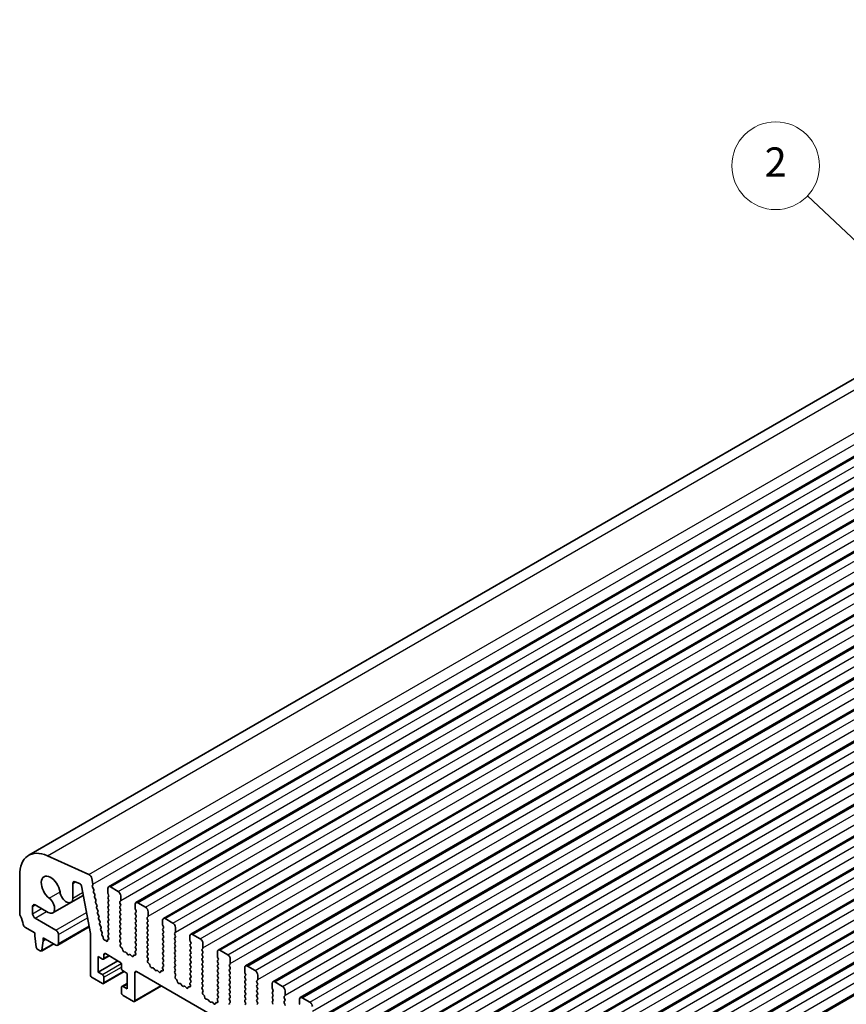
# Model space of a CAD drawing. Units: millimetres. Extents: x 29 to 5347, y 16 to 1000.
# Drawn here: x 426 to 539, y 285 to 419 of the extents above; entities that cross this region are included whole.
import ezdxf

# ---------------------------------------------------------------- set-up
doc = ezdxf.new("R2010")
doc.units = ezdxf.units.MM
doc.header["$LTSCALE"] = 2
for name, color, linetype, lineweight in [('Symbol (TK)', 100, 'Continuous', 18), ('Visible (ISO)', 7, 'Continuous', 35), ('Visible Narrow (ISO)', 7, 'Continuous', 25)]:
    doc.layers.add(name, color=color, linetype=linetype, lineweight=lineweight)
doc.styles.add('Note Text (TK2)', font='MS PGothic.ttf')

# ---------------------------------------------------------------- blocks, each defined once
blk = doc.blocks.new('バルーン2')
at = {"layer": 'Symbol (TK)', "color": 100}
for p, q in [((274.815, 201.823), (266.688, 209.493)), ((276.634, 200.107), (275.159, 202.187)), ((274.472, 201.459), (276.634, 200.107)), ((274.815, 201.823), (276.634, 200.107))]:
    blk.add_line(p, q, dxfattribs=at)
at = {"layer": 'Symbol (TK)'}
blk.add_circle((264.514, 211.545), 3, dxfattribs=at)
at = {"layer": 'Symbol (TK)', "color": 7, "insert": (264.514, 211.539), "char_height": 2, "attachment_point": 5, "style": 'Note Text (TK2)'}
blk.add_mtext('2', dxfattribs=at)

msp = doc.modelspace()

# ---------------------------------------------------------------- linework, layer by layer
at = {"layer": 'Visible (ISO)'}
for p, q in [((426.8441, 304.9631), (624.834, 419.2726)), ((437.7612, 300.6593), (635.7511, 414.9688)), ((441.5088, 298.4956), (639.4987, 412.8051)), ((445.2565, 296.3319), (643.2464, 410.6414)), ((449.0042, 294.1682), (646.9941, 408.4777)), ((452.7518, 292.0045), (650.7417, 406.314)), ((456.4995, 289.8408), (654.4894, 404.1503)), ((460.2472, 287.6771), (658.2371, 401.9866)), ((463.9948, 285.5134), (661.9847, 399.8229)), ((467.7425, 283.3497), (665.7324, 397.6592)), ((471.4902, 281.186), (669.4801, 395.4955)), ((475.2378, 279.0222), (673.2277, 393.3318)), ((478.9855, 276.8585), (676.9754, 391.1681)), ((482.7332, 274.6948), (680.7231, 389.0043)), ((486.4808, 272.5311), (684.4707, 386.8406)), ((490.2285, 270.3674), (688.2184, 384.6769)), ((493.9762, 268.2037), (691.9661, 382.5132)), ((497.7238, 266.04), (695.7137, 380.3495)), ((501.4715, 263.8763), (699.4614, 378.1858)), ((429.3888, 304.9005), (435.0808, 302.3236)), ((425.6015, 296.9684), (425.6015, 302.2164)), ((435.4618, 301.7965), (435.614, 301.0038)), ((432.8756, 301.1218), (432.8757, 299.0927)), ((433.7973, 301.107), (433.1739, 301.3529)), ((435.2888, 294.2769), (434.0363, 300.7864)), ((435.6021, 300.8954), (435.5525, 300.8144)), ((435.579, 300.6067), (435.718, 300.3696)), ((437.6576, 299.8181), (437.6576, 300.4304)), ((438.0112, 300.6346), (439.0718, 300.0222)), ((432.6168, 298.5205), (434.2868, 299.4846)), ((435.7444, 300.1619), (435.6939, 300.0796)), ((435.7204, 299.8719), (435.8593, 299.6348)), ((435.8857, 299.4271), (435.8352, 299.3448)), ((435.8617, 299.1371), (436.0006, 298.9)), ((437.7708, 299.5241), (437.6859, 299.7037)), ((437.6859, 299.2465), (437.7708, 299.3282)), ((437.7708, 298.8709), (437.6859, 299.0506)), ((439.4254, 299.4098), (439.4254, 298.7974)), ((427.3692, 297.9709), (427.3692, 296.9807)), ((429.5045, 297.1463), (427.7228, 298.175)), ((430.1295, 297.0844), (432.6168, 298.5205)), ((436.027, 298.6923), (435.9765, 298.61)), ((436.003, 298.4023), (436.1419, 298.1652)), ((436.1683, 297.9575), (436.1179, 297.8752)), ((436.1443, 297.6675), (436.2832, 297.4305)), ((437.6859, 298.5933), (437.7708, 298.675)), ((437.7708, 298.2177), (437.6859, 298.3974)), ((437.6859, 297.9401), (437.7708, 298.0218)), ((437.7708, 297.5645), (437.6859, 297.7442)), ((439.3971, 298.7158), (439.3123, 298.6341)), ((439.3123, 298.4382), (439.3971, 298.2586)), ((439.3971, 298.0626), (439.3123, 297.9809)), ((439.3123, 297.785), (439.3971, 297.6054)), ((441.4053, 297.6544), (441.4053, 298.2667)), ((441.7588, 298.4708), (442.8195, 297.8585)), ((427.7228, 296.3683), (430.5512, 294.7353)), ((436.3097, 297.2227), (436.2592, 297.1405)), ((436.2856, 296.9327), (436.4245, 296.6957)), ((436.451, 296.4879), (436.4005, 296.4057)), ((437.6859, 297.2869), (437.7708, 297.3686)), ((437.7708, 296.9113), (437.6859, 297.091)), ((437.6859, 296.6337), (437.7708, 296.7154)), ((437.7708, 296.2581), (437.6859, 296.4378)), ((439.3971, 297.4094), (439.3123, 297.3277)), ((439.3123, 297.1318), (439.3971, 296.9522)), ((439.3971, 296.7562), (439.3123, 296.6745)), ((439.3123, 296.4786), (439.3971, 296.299)), ((441.5184, 297.3604), (441.4336, 297.54)), ((441.4336, 297.0828), (441.5184, 297.1645)), ((441.5184, 296.7072), (441.4336, 296.8868)), ((441.4336, 296.4296), (441.5184, 296.5113)), ((443.1448, 296.5521), (443.0599, 296.4704)), ((443.1731, 297.2461), (443.1731, 296.6337)), ((427.6874, 294.3475), (426.2947, 295.1516)), ((430.8012, 292.6693), (435.1185, 295.1619)), ((436.4269, 296.1979), (436.5658, 295.9609)), ((436.5923, 295.7532), (436.5418, 295.6709)), ((436.5682, 295.4631), (436.7072, 295.2261)), ((436.7336, 295.0184), (436.6831, 294.9361)), ((437.6859, 295.9805), (437.7708, 296.0622)), ((437.7708, 295.6049), (437.6859, 295.7846)), ((437.6859, 295.3273), (437.7708, 295.409)), ((437.7708, 294.9517), (437.6859, 295.1314)), ((439.3971, 296.103), (439.3123, 296.0214)), ((439.3123, 295.8254), (439.3971, 295.6458)), ((439.3971, 295.4498), (439.3123, 295.3682)), ((439.3123, 295.1722), (439.3971, 294.9926)), ((441.5184, 296.054), (441.4336, 296.2336)), ((441.4336, 295.7764), (441.5184, 295.8581)), ((441.5184, 295.4008), (441.4336, 295.5804)), ((441.4336, 295.1232), (441.5184, 295.2049)), ((443.0599, 296.2745), (443.1448, 296.0948)), ((443.1448, 295.8989), (443.0599, 295.8172)), ((443.0599, 295.6213), (443.1448, 295.4416)), ((443.1448, 295.2457), (443.0599, 295.164)), ((445.153, 295.4906), (445.153, 296.103)), ((445.2661, 295.1967), (445.1812, 295.3763)), ((445.1812, 294.9191), (445.2661, 295.0007)), ((445.5065, 296.3071), (446.5672, 295.6948)), ((446.9207, 295.0824), (446.9207, 294.47)), ((427.6874, 293.9393), (427.6874, 294.3475)), ((427.8725, 292.408), (427.6874, 293.9393)), ((428.8188, 293.6943), (428.8188, 293.2861)), ((430.5512, 292.6941), (428.8188, 293.6943)), ((430.9048, 294.123), (430.9048, 292.8982)), ((435.2888, 288.6116), (435.2888, 294.2769)), ((436.7096, 294.7284), (436.8485, 294.4913)), ((436.8749, 294.2836), (436.8342, 294.2173)), ((436.8803, 293.9797), (436.9774, 293.8478)), ((437.0396, 293.6784), (437.0402, 293.6213)), ((437.6859, 294.6741), (437.7708, 294.7558)), ((437.7708, 294.2985), (437.6859, 294.4782)), ((437.6859, 294.0209), (437.7708, 294.1026)), ((437.7554, 293.6778), (437.6859, 293.825)), ((439.3971, 294.7966), (439.3123, 294.715)), ((439.3123, 294.519), (439.3971, 294.3394)), ((439.3971, 294.1434), (439.3123, 294.0618)), ((439.3123, 293.8658), (439.3971, 293.6862)), ((441.5184, 294.7476), (441.4336, 294.9272)), ((441.4336, 294.47), (441.5184, 294.5517)), ((441.5184, 294.0944), (441.4336, 294.2741)), ((441.4336, 293.8168), (441.5184, 293.8985)), ((443.0599, 294.9681), (443.1448, 294.7884)), ((443.1448, 294.5925), (443.0599, 294.5108)), ((443.0599, 294.3149), (443.1448, 294.1353)), ((443.1448, 293.9393), (443.0599, 293.8576)), ((443.0599, 293.6617), (443.1448, 293.4821)), ((445.2661, 294.5435), (445.1812, 294.7231)), ((445.1812, 294.2659), (445.2661, 294.3475)), ((445.2661, 293.8903), (445.1812, 294.0699)), ((445.1812, 293.6127), (445.2661, 293.6943)), ((446.8924, 294.3884), (446.8076, 294.3067)), ((446.8076, 294.1108), (446.8924, 293.9311)), ((446.8924, 293.7352), (446.8076, 293.6535)), ((448.9006, 293.3269), (448.9006, 293.9393)), ((449.2542, 294.1434), (450.3148, 293.5311)), ((428.574, 291.8662), (430.2796, 292.8509)), ((428.8188, 293.2861), (428.6338, 291.9685)), ((428.8188, 293.2861), (429.1724, 293.4902)), ((437.2462, 293.3588), (437.2594, 293.3591)), ((437.3857, 293.2879), (437.4142, 293.2554)), ((437.6173, 293.2852), (437.6173, 293.3438)), ((437.666, 293.439), (437.735, 293.4684)), ((439.3971, 293.4902), (439.3134, 293.4097)), ((439.315, 293.2106), (439.4108, 293.013)), ((439.4304, 292.8404), (439.3609, 292.6812)), ((439.4426, 292.42), (439.5763, 292.2852)), ((441.5184, 293.4412), (441.4336, 293.6209)), ((441.4336, 293.1636), (441.5184, 293.2453)), ((441.5184, 292.788), (441.4336, 292.9677)), ((441.4336, 292.5104), (441.5184, 292.5921)), ((441.5173, 292.1373), (441.4336, 292.3145)), ((443.1448, 293.2861), (443.0599, 293.2044)), ((443.0599, 293.0085), (443.1448, 292.8289)), ((443.1448, 292.6329), (443.0599, 292.5512)), ((443.0599, 292.3553), (443.1448, 292.1757)), ((445.2661, 293.2371), (445.1812, 293.4167)), ((445.1812, 292.9595), (445.2661, 293.0412)), ((445.2661, 292.5839), (445.1812, 292.7635)), ((445.1812, 292.3063), (445.2661, 292.388)), ((446.8076, 293.4576), (446.8924, 293.2779)), ((446.8924, 293.082), (446.8076, 293.0003)), ((446.8076, 292.8044), (446.8924, 292.6247)), ((446.8924, 292.4288), (446.8076, 292.3471)), ((449.0138, 293.033), (448.9289, 293.2126)), ((448.9289, 292.7554), (449.0138, 292.837)), ((449.0138, 292.3798), (448.9289, 292.5594)), ((450.6684, 292.9187), (450.6684, 292.3063)), ((428.424, 291.881), (428.0823, 292.0783)), ((436.3495, 291.1019), (436.3495, 288.9791)), ((436.9152, 290.7753), (436.3495, 291.1019)), ((437.0652, 290.7605), (437.8516, 291.2145)), ((437.1273, 291.3877), (437.1273, 290.8978)), ((439.3193, 290.3671), (437.3394, 291.5102)), ((439.6594, 292.1414), (439.7093, 291.9581)), ((439.8946, 291.7568), (440.0672, 291.7374)), ((440.2069, 291.6341), (440.3285, 291.4546)), ((440.5022, 291.3544), (440.6238, 291.3934)), ((440.7635, 291.3354), (440.9361, 291.1555)), ((441.1214, 291.1428), (441.1713, 291.2684)), ((441.2544, 291.3164), (441.3881, 291.2968)), ((441.4698, 291.4636), (441.4003, 291.7031)), ((441.4199, 291.853), (441.5157, 291.9399)), ((443.1448, 291.9797), (443.0599, 291.898)), ((443.0599, 291.7021), (443.1448, 291.5225)), ((443.1448, 291.3265), (443.0611, 291.246)), ((443.0626, 291.0469), (443.1585, 290.8493)), ((445.2661, 291.9307), (445.1812, 292.1103)), ((445.1812, 291.6531), (445.2661, 291.7348)), ((445.2661, 291.2775), (445.1812, 291.4571)), ((445.1812, 290.9999), (445.2661, 291.0816)), ((446.8076, 292.1512), (446.8924, 291.9715)), ((446.8924, 291.7756), (446.8076, 291.6939)), ((446.8076, 291.498), (446.8924, 291.3183)), ((446.8924, 291.1224), (446.8076, 291.0407)), ((448.9289, 292.1022), (449.0138, 292.1838)), ((449.0138, 291.7266), (448.9289, 291.9062)), ((448.9289, 291.449), (449.0138, 291.5306)), ((449.0138, 291.0734), (448.9289, 291.253)), ((450.6401, 292.2247), (450.5552, 292.143)), ((450.5552, 291.9471), (450.6401, 291.7674)), ((450.6401, 291.5715), (450.5552, 291.4898)), ((450.5552, 291.2939), (450.6401, 291.1142)), ((452.6483, 291.1632), (452.6483, 291.7756)), ((452.7614, 290.8693), (452.6766, 291.0489)), ((453.0018, 291.9797), (454.0625, 291.3674)), ((436.3495, 288.9791), (439.0365, 290.5304)), ((439.5315, 289.5098), (439.5315, 289.9997)), ((443.178, 290.6767), (443.1085, 290.5175)), ((443.1903, 290.2563), (443.324, 290.1215)), ((443.407, 289.9777), (443.4569, 289.7944)), ((443.6423, 289.5931), (443.8149, 289.5736)), ((445.1676, 289.6893), (445.2634, 289.7762)), ((445.2661, 290.6243), (445.1812, 290.8039)), ((445.1812, 290.3467), (445.2661, 290.4284)), ((445.2649, 289.9736), (445.1812, 290.1508)), ((446.8076, 290.8448), (446.8924, 290.6651)), ((446.8924, 290.4692), (446.8076, 290.3875)), ((446.8076, 290.1916), (446.8924, 290.012)), ((446.8924, 289.816), (446.8076, 289.7343)), ((448.9289, 290.7958), (449.0138, 290.8774)), ((449.0138, 290.4202), (448.9289, 290.5998)), ((448.9289, 290.1426), (449.0138, 290.2242)), ((449.0138, 289.767), (448.9289, 289.9466)), ((450.6401, 290.9183), (450.5552, 290.8366)), ((450.5552, 290.6407), (450.6401, 290.461)), ((450.6401, 290.2651), (450.5552, 290.1834)), ((450.5552, 289.9875), (450.6401, 289.8078)), ((450.6401, 289.6119), (450.5552, 289.5302)), ((452.6766, 290.5917), (452.7614, 290.6733)), ((452.7614, 290.2161), (452.6766, 290.3957)), ((452.6766, 289.9385), (452.7614, 290.0201)), ((452.7614, 289.5629), (452.6766, 289.7425)), ((454.3878, 290.061), (454.3029, 289.9793)), ((454.3029, 289.7834), (454.3878, 289.6037)), ((454.4161, 290.755), (454.4161, 290.1426)), ((456.396, 288.9995), (456.396, 289.6119)), ((456.7495, 289.816), (457.8102, 289.2036)), ((436.9152, 287.4277), (435.501, 288.2442)), ((436.3495, 288.9791), (436.9152, 288.6525)), ((437.0652, 287.4129), (439.9022, 289.0508)), ((437.1273, 288.285), (437.1273, 287.5502)), ((440.3093, 288.8158), (439.7436, 289.1424)), ((440.3093, 286.6929), (440.3093, 288.8158)), ((441.3699, 288.9382), (441.37, 285.1007)), ((540.4356, 231.9878), (441.5821, 289.0607)), ((443.9545, 289.4704), (444.0762, 289.2909)), ((444.2499, 289.1907), (444.3715, 289.2297)), ((444.5111, 289.1717), (444.6838, 288.9917)), ((444.8691, 288.9791), (444.919, 289.1047)), ((445.002, 289.1527), (445.1358, 289.1331)), ((445.2175, 289.2999), (445.148, 289.5393)), ((446.8076, 289.5384), (446.8924, 289.3588)), ((446.8924, 289.1628), (446.8088, 289.0823)), ((446.8103, 288.8832), (446.9061, 288.6855)), ((446.9257, 288.513), (446.8562, 288.3538)), ((448.9289, 289.4894), (449.0138, 289.571)), ((449.0138, 289.1138), (448.9289, 289.2934)), ((448.9289, 288.8362), (449.0138, 288.9178)), ((449.0138, 288.4606), (448.9289, 288.6402)), ((448.9289, 288.183), (449.0138, 288.2647)), ((450.5552, 289.3343), (450.6401, 289.1546)), ((450.6401, 288.9587), (450.5553, 288.877)), ((450.5553, 288.6811), (450.6401, 288.5014)), ((450.6401, 288.3055), (450.5553, 288.2238)), ((452.6766, 289.2853), (452.7614, 289.3669)), ((452.7614, 288.9097), (452.6766, 289.0893)), ((452.6766, 288.6321), (452.7614, 288.7137)), ((452.7614, 288.2565), (452.6766, 288.4361)), ((454.3878, 289.4078), (454.3029, 289.3261)), ((454.3029, 289.1302), (454.3878, 288.9505)), ((454.3878, 288.7546), (454.3029, 288.6729)), ((454.3029, 288.477), (454.3878, 288.2973)), ((456.5091, 288.7056), (456.4242, 288.8852)), ((456.4242, 288.428), (456.5091, 288.5096)), ((458.1637, 288.5913), (458.1637, 287.9789)), ((439.5315, 286.1621), (439.5315, 286.897)), ((439.5936, 287.0343), (440.3093, 287.4475)), ((439.7436, 287.0195), (440.3093, 286.6929)), ((441.3078, 284.9634), (444.9934, 287.0912)), ((446.9379, 288.0926), (447.0717, 287.9578)), ((447.1547, 287.8139), (447.2046, 287.6307)), ((447.3899, 287.4294), (447.5626, 287.4099)), ((447.7022, 287.3067), (447.8238, 287.1272)), ((447.9975, 287.027), (448.1192, 287.066)), ((448.2588, 287.008), (448.4314, 286.828)), ((448.6167, 286.8154), (448.6667, 286.941)), ((448.7497, 286.989), (448.8834, 286.9694)), ((448.9652, 287.1362), (448.8957, 287.3756)), ((448.9152, 287.5256), (449.0111, 287.6125)), ((449.0126, 287.8099), (448.9289, 287.987)), ((450.5553, 288.0279), (450.6401, 287.8482)), ((450.6401, 287.6523), (450.5553, 287.5706)), ((450.5553, 287.3747), (450.6401, 287.195)), ((450.6401, 286.9991), (450.5564, 286.9186)), ((452.6766, 287.9789), (452.7614, 288.0605)), ((452.7614, 287.6033), (452.6766, 287.7829)), ((452.6766, 287.3257), (452.7614, 287.4073)), ((452.7614, 286.9501), (452.6766, 287.1297)), ((454.3878, 288.1014), (454.3029, 288.0197)), ((454.3029, 287.8238), (454.3878, 287.6441)), ((454.3878, 287.4482), (454.3029, 287.3665)), ((454.3029, 287.1706), (454.3878, 286.9909)), ((456.5091, 288.0524), (456.4242, 288.232)), ((456.4242, 287.7748), (456.5091, 287.8564)), ((456.5091, 287.3992), (456.4242, 287.5788)), ((456.4242, 287.1216), (456.5091, 287.2032)), ((456.5091, 286.746), (456.4242, 286.9256)), ((458.1354, 287.8973), (458.0506, 287.8156)), ((458.0506, 287.6196), (458.1354, 287.44)), ((458.1354, 287.2441), (458.0506, 287.1624)), ((458.0506, 286.9664), (458.1354, 286.7868)), ((460.1436, 286.8358), (460.1436, 287.4482)), ((460.4972, 287.6523), (461.5578, 287.0399)), ((441.1578, 284.9782), (439.7436, 285.7947)), ((450.558, 286.7194), (450.6538, 286.5218)), ((450.6734, 286.3493), (450.6039, 286.1901)), ((450.6856, 285.9289), (450.8193, 285.7941)), ((450.9024, 285.6502), (450.9523, 285.467)), ((452.6766, 286.6725), (452.7614, 286.7541)), ((452.7614, 286.2969), (452.6766, 286.4765)), ((452.6766, 286.0193), (452.7614, 286.1009)), ((452.7603, 285.6462), (452.6766, 285.8233)), ((454.3878, 286.795), (454.3029, 286.7133)), ((454.3029, 286.5174), (454.3878, 286.3377)), ((454.3878, 286.1418), (454.3029, 286.0601)), ((454.3029, 285.8642), (454.3878, 285.6845)), ((456.4242, 286.4684), (456.5091, 286.55)), ((456.5091, 286.0928), (456.4242, 286.2724)), ((456.4242, 285.8152), (456.5091, 285.8968)), ((456.5091, 285.4396), (456.4242, 285.6192)), ((458.1354, 286.5909), (458.0506, 286.5092)), ((458.0506, 286.3132), (458.1354, 286.1336)), ((458.1354, 285.9377), (458.0506, 285.856)), ((458.0506, 285.66), (458.1354, 285.4804)), ((460.2568, 286.5419), (460.1719, 286.7215)), ((460.1719, 286.2643), (460.2568, 286.3459)), ((460.2568, 285.8887), (460.1719, 286.0683)), ((460.1719, 285.6111), (460.2568, 285.6927)), ((461.8831, 285.7335), (461.7982, 285.6519)), ((461.9114, 286.4276), (461.9114, 285.8152)), ((451.1376, 285.2656), (451.3102, 285.2462)), ((451.4499, 285.143), (451.5715, 284.9635)), ((451.7452, 284.8632), (451.8668, 284.9023)), ((452.0065, 284.8442), (452.1791, 284.6643)), ((452.3644, 284.6517), (452.4143, 284.7773)), ((452.4974, 284.8253), (452.6311, 284.8057)), ((452.7128, 284.9725), (452.6433, 285.2119)), ((452.6629, 285.3619), (452.7587, 285.4488)), ((454.3878, 285.4886), (454.3029, 285.4069)), ((454.3029, 285.211), (454.3878, 285.0313)), ((454.3878, 284.8354), (454.3041, 284.7549)), ((456.4242, 285.162), (456.5091, 285.2436)), ((456.5091, 284.7864), (456.4242, 284.966)), ((456.4242, 284.5088), (456.5091, 284.5904)), ((458.1354, 285.2845), (458.0506, 285.2028)), ((458.0506, 285.0069), (458.1354, 284.8272)), ((458.1354, 284.6313), (458.0506, 284.5496)), ((460.2568, 285.2355), (460.1719, 285.4151)), ((460.1719, 284.9579), (460.2568, 285.0395)), ((460.2568, 284.5823), (460.1719, 284.7619)), ((461.7982, 285.4559), (461.8831, 285.2763)), ((461.8831, 285.0803), (461.7982, 284.9987)), ((461.7982, 284.8027), (461.8831, 284.6231)), ((463.8913, 284.6721), (463.8913, 285.2845)), ((464.2448, 285.4886), (465.3055, 284.8762))]:
    msp.add_line(p, q, dxfattribs=at)
for centre, major_axis, start_param, end_param in [((429.8441, 299.7669), (-3, 5.1962), 5.60530856, 7.06858533), ((429.8441, 300.4508), (-0.9125, 1.5805), 4.08381774, 8.4825566), ((435.1187, 301.8958), (0.25, -0.433), 1.02974612, 2.46371591), ((433.2292, 300.9177), (-0.25, 0.433), 5.65486864, 7.06858533), ((433.8305, 300.8459), (-0.15, 0.2598), 4.17192588, 5.65486864), ((435.6778, 300.6664), (-0.1, 0.1732), 0.30412863, 1.58209613), ((435.4768, 301.0435), (0.1, -0.1732), 0.30302587, 1.02974612), ((435.6191, 300.3099), (0.1, -0.1732), 0.30333404, 1.58209613), ((438.0112, 300.2263), (-0.25, 0.433), 5.497789, 7.06858533), ((429.5045, 298.167), (0.625, -1.0825), 5.497789, 8.4825566), ((431.9918, 299.603), (0.625, -1.0825), 4.08381774, 7.06858533), ((435.8192, 299.9315), (-0.1, 0.1732), 0.30333404, 1.58209613), ((435.9605, 299.1968), (-0.1, 0.1732), 0.30333404, 1.58209613), ((435.7604, 299.5751), (0.1, -0.1732), 0.30333404, 1.58209613), ((437.799, 299.0832), (-0.1, 0.1732), 0.14189891, 1.42890113), ((437.799, 299.7364), (-0.1, 0.1732), 0.78540002, 1.42890113), ((437.6576, 299.4915), (0.1, -0.1732), 0.14189891, 1.42890113), ((439.0718, 299.6139), (0.25, -0.433), 0.78540002, 2.35619635), ((427.7228, 297.7668), (-0.25, 0.433), 5.497789, 7.06858533), ((436.1019, 298.462), (-0.1, 0.1732), 0.30333404, 1.58209613), ((435.9017, 298.8403), (0.1, -0.1732), 0.30333404, 1.58209613), ((436.2432, 297.7272), (-0.1, 0.1732), 0.30333404, 1.58209613), ((436.043, 298.1056), (0.1, -0.1732), 0.30333404, 1.58209613), ((437.799, 298.43), (-0.1, 0.1732), 0.14189891, 1.42890113), ((437.799, 297.7768), (-0.1, 0.1732), 0.14189891, 1.42890113), ((437.6576, 298.8383), (0.1, -0.1732), 0.14189891, 1.42890113), ((437.6576, 298.1851), (0.1, -0.1732), 0.14189891, 1.42890113), ((439.4254, 298.4708), (-0.1, 0.1732), 0.14189891, 1.42890113), ((439.4254, 297.8176), (-0.1, 0.1732), 0.14189891, 1.42890113), ((439.284, 298.8791), (0.1, -0.1732), 0.14189891, 0.78540002), ((439.284, 298.2259), (0.1, -0.1732), 0.14189891, 1.42890113), ((441.7588, 298.0626), (-0.25, 0.433), 5.497789, 7.06858533), ((442.8195, 297.4502), (0.25, -0.433), 0.78540002, 2.35619635), ((425.955, 296.7643), (-0.25, 0.433), 0.78540002, 1.55239403), ((424.6822, 296.0825), (-1, 1.7321), 4.05780017, 4.69398668), ((427.7228, 296.7766), (0.25, -0.433), 3.92699268, 5.497789), ((436.3845, 296.9924), (-0.1, 0.1732), 0.30333404, 1.58209613), ((436.1844, 297.3708), (0.1, -0.1732), 0.30333404, 1.58209613), ((436.5258, 296.2576), (-0.1, 0.1732), 0.30333404, 1.58209613), ((436.3257, 296.636), (0.1, -0.1732), 0.30333404, 1.58209613), ((437.799, 297.1236), (-0.1, 0.1732), 0.14189891, 1.42890113), ((437.799, 296.4704), (-0.1, 0.1732), 0.14189891, 1.42890113), ((437.6576, 297.5319), (0.1, -0.1732), 0.14189891, 1.42890113), ((437.6576, 296.8787), (0.1, -0.1732), 0.14189891, 1.42890113), ((439.4254, 297.1644), (-0.1, 0.1732), 0.14189891, 1.42890113), ((439.4254, 296.5112), (-0.1, 0.1732), 0.14189891, 1.42890113), ((439.284, 297.5727), (0.1, -0.1732), 0.14189891, 1.42890113), ((439.284, 296.9195), (0.1, -0.1732), 0.14189891, 1.42890113), ((441.5467, 296.9195), (-0.1, 0.1732), 0.14189891, 1.42890113), ((441.5467, 296.2663), (-0.1, 0.1732), 0.14189891, 1.42890113), ((441.5467, 297.5727), (-0.1, 0.1732), 0.78540002, 1.42890113), ((441.4053, 297.3278), (0.1, -0.1732), 0.14189891, 1.42890113), ((441.4053, 296.6746), (0.1, -0.1732), 0.14189891, 1.42890113), ((443.1731, 296.3071), (-0.1, 0.1732), 0.14189891, 1.42890113), ((443.0316, 296.7154), (0.1, -0.1732), 0.14189891, 0.78540002), ((445.5065, 295.8989), (-0.25, 0.433), 5.497789, 7.06858533), ((426.2947, 295.3966), (-0.15, 0.2598), 0.91620752, 2.35619635), ((436.6671, 295.5228), (-0.1, 0.1732), 0.30333404, 1.58209613), ((436.467, 295.9012), (0.1, -0.1732), 0.30333404, 1.58209613), ((436.6083, 295.1664), (0.1, -0.1732), 0.30333404, 1.58209613), ((437.799, 295.8172), (-0.1, 0.1732), 0.14189891, 1.42890113), ((437.7991, 295.164), (-0.1, 0.1732), 0.14189891, 1.42890113), ((437.6576, 296.2255), (0.1, -0.1732), 0.14189891, 1.42890113), ((437.6576, 295.5723), (0.1, -0.1732), 0.14189891, 1.42890113), ((439.4254, 295.8581), (-0.1, 0.1732), 0.14189891, 1.42890113), ((439.4254, 295.2049), (-0.1, 0.1732), 0.14189891, 1.42890113), ((439.284, 296.2663), (0.1, -0.1732), 0.14189891, 1.42890113), ((439.284, 295.6131), (0.1, -0.1732), 0.14189891, 1.42890113), ((439.284, 294.9599), (0.1, -0.1732), 0.14189891, 1.42890113), ((441.5467, 295.6131), (-0.1, 0.1732), 0.14189891, 1.42890113), ((441.5467, 294.9599), (-0.1, 0.1732), 0.14189891, 1.42890113), ((441.4053, 296.0214), (0.1, -0.1732), 0.14189891, 1.42890113), ((441.4053, 295.3682), (0.1, -0.1732), 0.14189891, 1.42890113), ((443.1731, 295.6539), (-0.1, 0.1732), 0.14189891, 1.42890113), ((443.1731, 295.0007), (-0.1, 0.1732), 0.14189891, 1.42890113), ((443.0316, 296.0622), (0.1, -0.1732), 0.14189891, 1.42890113), ((443.0316, 295.409), (0.1, -0.1732), 0.14189891, 1.42890113), ((445.2944, 295.409), (-0.1, 0.1732), 0.78540002, 1.42890113), ((445.153, 295.164), (0.1, -0.1732), 0.14189891, 1.42890113), ((446.5672, 295.2865), (0.25, -0.433), 0.78540002, 2.35619635), ((430.5512, 294.3271), (0.25, -0.433), 0.78540002, 2.35619635), ((436.8084, 294.788), (-0.1, 0.1732), 0.30333404, 1.58209613), ((436.9595, 294.0692), (-0.1, 0.1732), 0.30333404, 1.76139746), ((436.7496, 294.4316), (0.1, -0.1732), 0.30333404, 1.58209613), ((436.8982, 293.7583), (0.1, -0.1732), 0.7964134, 1.76139746), ((437.7991, 294.5108), (-0.1, 0.1732), 0.14189891, 1.42890113), ((437.7991, 293.8576), (-0.1, 0.1732), 0.14189891, 1.42890113), ((437.6423, 293.6452), (0.1, -0.1732), 6.21273996, 7.71208644), ((437.6576, 294.9191), (0.1, -0.1732), 0.14189891, 1.42890113), ((437.6576, 294.2659), (0.1, -0.1732), 0.14189891, 1.42890113), ((439.4254, 294.5517), (-0.1, 0.1732), 0.14189891, 1.42890113), ((439.4254, 293.8985), (-0.1, 0.1732), 0.14189891, 1.42890113), ((439.284, 294.3067), (0.1, -0.1732), 0.14189891, 1.42890113), ((439.284, 293.6535), (0.1, -0.1732), 0.14189891, 1.42890113), ((441.5467, 294.3067), (-0.1, 0.1732), 0.14189891, 1.42890113), ((441.5467, 293.6535), (-0.1, 0.1732), 0.14189891, 1.42890113), ((441.4053, 294.715), (0.1, -0.1732), 0.14189891, 1.42890113), ((441.4053, 294.0618), (0.1, -0.1732), 0.14189891, 1.42890113), ((443.1731, 294.3475), (-0.1, 0.1732), 0.14189891, 1.42890113), ((443.1731, 293.6943), (-0.1, 0.1732), 0.14189891, 1.42890113), ((443.0316, 294.7558), (0.1, -0.1732), 0.14189891, 1.42890113), ((443.0316, 294.1026), (0.1, -0.1732), 0.14189891, 1.42890113), ((445.2944, 294.7558), (-0.1, 0.1732), 0.14189891, 1.42890113), ((445.2944, 294.1026), (-0.1, 0.1732), 0.14189891, 1.42890113), ((445.153, 294.5108), (0.1, -0.1732), 0.14189891, 1.42890113), ((445.153, 293.8576), (0.1, -0.1732), 0.14189891, 1.42890113), ((446.9207, 294.1434), (-0.1, 0.1732), 0.14189891, 1.42890113), ((446.9207, 293.4902), (-0.1, 0.1732), 0.14189891, 1.42890113), ((446.7793, 294.5517), (0.1, -0.1732), 0.14189891, 0.78540002), ((446.7793, 293.8985), (0.1, -0.1732), 0.14189891, 1.42890113), ((449.2542, 293.7352), (-0.25, 0.433), 5.497789, 7.06858533), ((428.0823, 292.3233), (-0.15, 0.2598), 0.93428997, 2.35619635), ((430.5512, 293.1023), (0.25, -0.433), 5.497789, 7.06858533), ((437.1816, 293.5414), (0.1, -0.1732), 3.93800606, 5.97233661), ((437.3241, 293.1765), (-0.1, 0.1732), 5.04685491, 5.97233661), ((437.4759, 293.3668), (0.1, -0.1732), 5.04685491, 7.06878462), ((437.7587, 293.2622), (-0.1, 0.1732), 6.21273996, 7.06878462), ((439.4266, 293.2464), (-0.1, 0.1732), 0.14189891, 1.44656236), ((439.4921, 292.5445), (0.1, -0.1732), 3.54423808, 5.14052417), ((439.2992, 292.9771), (0.1, -0.1732), 0.40264542, 1.44656236), ((439.5269, 292.1608), (0.1, -0.1732), 1.14266486, 1.99893151), ((441.5467, 293.0003), (-0.1, 0.1732), 0.14189891, 1.42890113), ((441.5467, 292.3471), (-0.1, 0.1732), 0.14189891, 1.42890113), ((441.4053, 293.4086), (0.1, -0.1732), 0.14189891, 1.42890113), ((441.4053, 292.7554), (0.1, -0.1732), 0.14189891, 1.42890113), ((443.1731, 293.0411), (-0.1, 0.1732), 0.14189891, 1.42890113), ((443.1731, 292.3879), (-0.1, 0.1732), 0.14189891, 1.42890113), ((443.0316, 293.4494), (0.1, -0.1732), 0.14189891, 1.42890113), ((443.0316, 292.7962), (0.1, -0.1732), 0.14189891, 1.42890113), ((445.2944, 293.4494), (-0.1, 0.1732), 0.14189891, 1.42890113), ((445.2944, 292.7962), (-0.1, 0.1732), 0.14189891, 1.42890113), ((445.2944, 292.143), (-0.1, 0.1732), 0.14189891, 1.42890113), ((445.153, 293.2045), (0.1, -0.1732), 0.14189891, 1.42890113), ((445.153, 292.5513), (0.1, -0.1732), 0.14189891, 1.42890113), ((446.9207, 292.837), (-0.1, 0.1732), 0.14189891, 1.42890113), ((446.9207, 292.1838), (-0.1, 0.1732), 0.14189891, 1.42890113), ((446.7793, 293.2453), (0.1, -0.1732), 0.14189891, 1.42890113), ((446.7793, 292.5921), (0.1, -0.1732), 0.14189891, 1.42890113), ((449.042, 292.5921), (-0.1, 0.1732), 0.14189891, 1.42890113), ((449.042, 293.2453), (-0.1, 0.1732), 0.78540002, 1.42890113), ((448.9006, 293.0003), (0.1, -0.1732), 0.14189891, 1.42890113), ((448.9006, 292.3471), (0.1, -0.1732), 0.14189891, 1.42890113), ((450.3148, 293.1228), (0.25, -0.433), 0.78540002, 2.35619635), ((450.527, 292.388), (0.1, -0.1732), 0.14189891, 0.78540002), ((428.424, 292.126), (0.15, -0.2598), 5.497789, 6.91969538), ((437.3394, 291.2652), (-0.15, 0.2598), 5.497789, 7.06858533), ((439.8418, 291.9387), (0.1, -0.1732), 4.28425752, 5.8805436), ((440.12, 291.5554), (0.1, -0.1732), 1.69503401, 2.73895095), ((440.4153, 291.5334), (0.1, -0.1732), 4.83662666, 6.15895134), ((440.7107, 291.2144), (-0.1, 0.1732), 5.1150344, 6.15895134), ((440.9889, 291.2764), (0.1, -0.1732), 5.1150344, 6.71132049), ((441.3038, 291.1348), (-0.1, 0.1732), 5.85505384, 6.71132049), ((441.5315, 291.6883), (-0.1, 0.1732), 0.12423768, 1.16815462), ((441.3386, 291.4783), (0.1, -0.1732), 5.85505384, 7.45133993), ((441.4041, 292.1047), (0.1, -0.1732), 0.12423768, 1.42890113), ((443.1731, 291.7347), (-0.1, 0.1732), 0.14189891, 1.42890113), ((443.1742, 291.0827), (-0.1, 0.1732), 0.14189891, 1.44656236), ((443.0316, 292.143), (0.1, -0.1732), 0.14189891, 1.42890113), ((443.0316, 291.4898), (0.1, -0.1732), 0.14189891, 1.42890113), ((445.2944, 291.4898), (-0.1, 0.1732), 0.14189891, 1.42890113), ((445.2944, 290.8366), (-0.1, 0.1732), 0.14189891, 1.42890113), ((445.153, 291.8981), (0.1, -0.1732), 0.14189891, 1.42890113), ((445.153, 291.2449), (0.1, -0.1732), 0.14189891, 1.42890113), ((446.9207, 291.5306), (-0.1, 0.1732), 0.14189891, 1.42890113), ((446.9207, 290.8774), (-0.1, 0.1732), 0.14189891, 1.42890113), ((446.7793, 291.9389), (0.1, -0.1732), 0.14189891, 1.42890113), ((446.7793, 291.2857), (0.1, -0.1732), 0.14189891, 1.42890113), ((449.042, 291.9389), (-0.1, 0.1732), 0.14189891, 1.42890113), ((449.042, 291.2857), (-0.1, 0.1732), 0.14189891, 1.42890113), ((448.9006, 291.6939), (0.1, -0.1732), 0.14189891, 1.42890113), ((448.9006, 291.0407), (0.1, -0.1732), 0.14189891, 1.42890113), ((450.6684, 291.9797), (-0.1, 0.1732), 0.14189891, 1.42890113), ((450.6684, 291.3265), (-0.1, 0.1732), 0.14189891, 1.42890113), ((450.527, 291.7348), (0.1, -0.1732), 0.14189891, 1.42890113), ((450.527, 291.0816), (0.1, -0.1732), 0.14189891, 1.42890113), ((453.0018, 291.5715), (-0.25, 0.433), 5.497789, 7.06858533), ((452.7897, 291.0816), (-0.1, 0.1732), 0.78540002, 1.42890113), ((454.0625, 290.9591), (0.25, -0.433), 0.78540002, 2.35619635), ((436.9152, 291.0203), (0.15, -0.2598), 5.497789, 7.06858533), ((439.3193, 290.1222), (-0.15, 0.2598), 3.92699268, 5.497789), ((443.2397, 290.3808), (0.1, -0.1732), 3.54423808, 5.14052417), ((443.0469, 290.8134), (0.1, -0.1732), 0.40264542, 1.44656236), ((443.2745, 289.997), (0.1, -0.1732), 1.14266486, 1.99893151), ((443.5894, 289.775), (0.1, -0.1732), 4.28425752, 5.8805436), ((445.2792, 289.5246), (-0.1, 0.1732), 0.12423768, 1.16815462), ((445.2944, 290.1834), (-0.1, 0.1732), 0.14189891, 1.42890113), ((445.1518, 289.941), (0.1, -0.1732), 0.12423768, 1.42890113), ((445.153, 290.5917), (0.1, -0.1732), 0.14189891, 1.42890113), ((446.9207, 290.2242), (-0.1, 0.1732), 0.14189891, 1.42890113), ((446.9207, 289.571), (-0.1, 0.1732), 0.14189891, 1.42890113), ((446.7793, 290.6325), (0.1, -0.1732), 0.14189891, 1.42890113), ((446.7793, 289.9793), (0.1, -0.1732), 0.14189891, 1.42890113), ((449.042, 290.6325), (-0.1, 0.1732), 0.14189891, 1.42890113), ((449.042, 289.9793), (-0.1, 0.1732), 0.14189891, 1.42890113), ((448.9006, 290.3875), (0.1, -0.1732), 0.14189891, 1.42890113), ((448.9006, 289.7343), (0.1, -0.1732), 0.14189891, 1.42890113), ((450.6684, 290.6733), (-0.1, 0.1732), 0.14189891, 1.42890113), ((450.6684, 290.0201), (-0.1, 0.1732), 0.14189891, 1.42890113), ((450.527, 290.4284), (0.1, -0.1732), 0.14189891, 1.42890113), ((450.527, 289.7752), (0.1, -0.1732), 0.14189891, 1.42890113), ((452.7897, 290.4284), (-0.1, 0.1732), 0.14189891, 1.42890113), ((452.7897, 289.7752), (-0.1, 0.1732), 0.14189891, 1.42890113), ((452.6483, 290.8366), (0.1, -0.1732), 0.14189891, 1.42890113), ((452.6483, 290.1834), (0.1, -0.1732), 0.14189891, 1.42890113), ((454.4161, 289.816), (-0.1, 0.1732), 0.14189891, 1.42890113), ((454.2746, 290.2243), (0.1, -0.1732), 0.14189891, 0.78540002), ((454.2746, 289.5711), (0.1, -0.1732), 0.14189891, 1.42890113), ((456.7495, 289.4078), (-0.25, 0.433), 5.497789, 7.06858533), ((435.501, 288.4892), (-0.15, 0.2598), 0.78540002, 2.35619635), ((436.9152, 288.4075), (0.15, -0.2598), 0.78540002, 2.35619635), ((439.7436, 289.3873), (-0.15, 0.2598), 0.78540002, 2.35619635), ((441.5821, 288.8158), (-0.15, 0.2598), 5.497789, 7.06858533), ((443.8677, 289.3917), (0.1, -0.1732), 1.69503401, 2.73895095), ((444.163, 289.3697), (0.1, -0.1732), 4.83662666, 6.15895134), ((444.4583, 289.0507), (-0.1, 0.1732), 5.1150344, 6.15895134), ((444.7366, 289.1127), (0.1, -0.1732), 5.1150344, 6.71132049), ((445.0515, 288.9711), (-0.1, 0.1732), 5.85505384, 6.71132049), ((445.0863, 289.3146), (0.1, -0.1732), 5.85505384, 7.45133993), ((446.9219, 288.919), (-0.1, 0.1732), 0.14189891, 1.44656236), ((446.9874, 288.217), (0.1, -0.1732), 3.54423808, 5.14052417), ((446.7793, 289.3261), (0.1, -0.1732), 0.14189891, 1.42890113), ((446.7945, 288.6497), (0.1, -0.1732), 0.40264542, 1.44656236), ((449.042, 289.3261), (-0.1, 0.1732), 0.14189891, 1.42890113), ((449.042, 288.6729), (-0.1, 0.1732), 0.14189891, 1.42890113), ((448.9006, 289.0811), (0.1, -0.1732), 0.14189891, 1.42890113), ((448.9006, 288.428), (0.1, -0.1732), 0.14189891, 1.42890113), ((450.6684, 289.3669), (-0.1, 0.1732), 0.14189891, 1.42890113), ((450.6684, 288.7137), (-0.1, 0.1732), 0.14189891, 1.42890113), ((450.527, 289.122), (0.1, -0.1732), 0.14189891, 1.42890113), ((450.527, 288.4688), (0.1, -0.1732), 0.14189891, 1.42890113), ((452.7897, 289.122), (-0.1, 0.1732), 0.14189891, 1.42890113), ((452.7897, 288.4688), (-0.1, 0.1732), 0.14189891, 1.42890113), ((452.6483, 289.5302), (0.1, -0.1732), 0.14189891, 1.42890113), ((452.6483, 288.877), (0.1, -0.1732), 0.14189891, 1.42890113), ((452.6483, 288.2238), (0.1, -0.1732), 0.14189891, 1.42890113), ((454.4161, 289.1628), (-0.1, 0.1732), 0.14189891, 1.42890113), ((454.4161, 288.5096), (-0.1, 0.1732), 0.14189891, 1.42890113), ((454.2746, 288.9179), (0.1, -0.1732), 0.14189891, 1.42890113), ((454.2746, 288.2647), (0.1, -0.1732), 0.14189891, 1.42890113), ((456.5374, 288.2647), (-0.1, 0.1732), 0.14189891, 1.42890113), ((456.5374, 288.9179), (-0.1, 0.1732), 0.78540002, 1.42890113), ((456.396, 288.6729), (0.1, -0.1732), 0.14189891, 1.42890113), ((457.8102, 288.7954), (0.25, -0.433), 0.78540002, 2.35619635), ((436.9152, 287.6727), (0.15, -0.2598), 5.497789, 7.06858533), ((439.7436, 286.7745), (-0.15, 0.2598), 5.497789, 7.06858533), ((447.0222, 287.8333), (0.1, -0.1732), 1.14266486, 1.99893151), ((447.3371, 287.6113), (0.1, -0.1732), 4.28425752, 5.8805436), ((447.6154, 287.228), (0.1, -0.1732), 1.69503401, 2.73895095), ((447.9107, 287.206), (0.1, -0.1732), 4.83662666, 6.15895134), ((448.206, 286.887), (-0.1, 0.1732), 5.1150344, 6.15895134), ((448.7992, 286.8074), (-0.1, 0.1732), 5.85505384, 6.71132049), ((449.0268, 287.3609), (-0.1, 0.1732), 0.12423768, 1.16815462), ((448.834, 287.1509), (0.1, -0.1732), 5.85505384, 7.45133993), ((449.042, 288.0197), (-0.1, 0.1732), 0.14189891, 1.42890113), ((448.8994, 287.7772), (0.1, -0.1732), 0.12423768, 1.42890113), ((450.6684, 288.0605), (-0.1, 0.1732), 0.14189891, 1.42890113), ((450.6684, 287.4073), (-0.1, 0.1732), 0.14189891, 1.42890113), ((450.6696, 286.7553), (-0.1, 0.1732), 0.14189891, 1.44656236), ((450.527, 287.8156), (0.1, -0.1732), 0.14189891, 1.42890113), ((450.527, 287.1624), (0.1, -0.1732), 0.14189891, 1.42890113), ((452.7897, 287.8156), (-0.1, 0.1732), 0.14189891, 1.42890113), ((452.7897, 287.1624), (-0.1, 0.1732), 0.14189891, 1.42890113), ((452.6483, 287.5706), (0.1, -0.1732), 0.14189891, 1.42890113), ((452.6483, 286.9174), (0.1, -0.1732), 0.14189891, 1.42890113), ((454.4161, 287.8564), (-0.1, 0.1732), 0.14189891, 1.42890113), ((454.4161, 287.2032), (-0.1, 0.1732), 0.14189891, 1.42890113), ((454.2746, 287.6115), (0.1, -0.1732), 0.14189891, 1.42890113), ((454.2746, 286.9583), (0.1, -0.1732), 0.14189891, 1.42890113), ((456.5374, 287.6115), (-0.1, 0.1732), 0.14189891, 1.42890113), ((456.5374, 286.9583), (-0.1, 0.1732), 0.14189891, 1.42890113), ((456.396, 288.0197), (0.1, -0.1732), 0.14189891, 1.42890113), ((456.396, 287.3665), (0.1, -0.1732), 0.14189891, 1.42890113), ((458.1637, 287.6523), (-0.1, 0.1732), 0.14189891, 1.42890113), ((458.1637, 286.9991), (-0.1, 0.1732), 0.14189891, 1.42890113), ((458.0223, 288.0606), (0.1, -0.1732), 0.14189891, 0.78540002), ((458.0223, 287.4074), (0.1, -0.1732), 0.14189891, 1.42890113), ((460.4972, 287.2441), (-0.25, 0.433), 5.497789, 7.06858533), ((461.5578, 286.6317), (0.25, -0.433), 0.78540002, 2.35619635), ((439.7436, 286.0397), (-0.15, 0.2598), 0.78540002, 2.35619635), ((448.4843, 286.949), (0.1, -0.1732), 5.1150344, 6.71132049), ((450.7351, 286.0533), (0.1, -0.1732), 3.54423808, 5.14052417), ((450.5422, 286.486), (0.1, -0.1732), 0.40264542, 1.44656236), ((450.7699, 285.6696), (0.1, -0.1732), 1.14266486, 1.99893151), ((452.7897, 286.5092), (-0.1, 0.1732), 0.14189891, 1.42890113), ((452.7897, 285.856), (-0.1, 0.1732), 0.14189891, 1.42890113), ((452.6471, 285.6135), (0.1, -0.1732), 0.12423768, 1.42890113), ((452.6483, 286.2642), (0.1, -0.1732), 0.14189891, 1.42890113), ((454.4161, 286.55), (-0.1, 0.1732), 0.14189891, 1.42890113), ((454.4161, 285.8968), (-0.1, 0.1732), 0.14189891, 1.42890113), ((454.2746, 286.3051), (0.1, -0.1732), 0.14189891, 1.42890113), ((454.2746, 285.6519), (0.1, -0.1732), 0.14189891, 1.42890113), ((456.5374, 286.3051), (-0.1, 0.1732), 0.14189891, 1.42890113), ((456.5374, 285.6519), (-0.1, 0.1732), 0.14189891, 1.42890113), ((456.396, 286.7133), (0.1, -0.1732), 0.14189891, 1.42890113), ((456.396, 286.0601), (0.1, -0.1732), 0.14189891, 1.42890113), ((458.1637, 286.3459), (-0.1, 0.1732), 0.14189891, 1.42890113), ((458.1637, 285.6927), (-0.1, 0.1732), 0.14189891, 1.42890113), ((458.0223, 286.7542), (0.1, -0.1732), 0.14189891, 1.42890113), ((458.0223, 286.101), (0.1, -0.1732), 0.14189891, 1.42890113), ((460.285, 286.101), (-0.1, 0.1732), 0.14189891, 1.42890113), ((460.285, 285.4478), (-0.1, 0.1732), 0.14189891, 1.42890113), ((460.285, 286.7542), (-0.1, 0.1732), 0.78540002, 1.42890113), ((460.1436, 286.5092), (0.1, -0.1732), 0.14189891, 1.42890113), ((460.1436, 285.856), (0.1, -0.1732), 0.14189891, 1.42890113), ((461.9114, 285.4886), (-0.1, 0.1732), 0.14189891, 1.42890113), ((461.77, 285.8968), (0.1, -0.1732), 0.14189891, 0.78540002), ((464.2448, 285.0804), (-0.25, 0.433), 5.497789, 7.06858533), ((441.1578, 285.2232), (0.15, -0.2598), 5.497789, 7.06858533), ((451.0848, 285.4476), (0.1, -0.1732), 4.28425752, 5.8805436), ((451.363, 285.0643), (0.1, -0.1732), 1.69503401, 2.73895095), ((451.6583, 285.0423), (0.1, -0.1732), 4.83662666, 6.15895134), ((451.9537, 284.7233), (-0.1, 0.1732), 5.1150344, 6.15895134), ((452.2319, 284.7853), (0.1, -0.1732), 5.1150344, 6.71132049), ((452.5468, 284.6437), (-0.1, 0.1732), 5.85505384, 6.71132049), ((452.7745, 285.1972), (-0.1, 0.1732), 0.12423768, 1.16815462), ((452.5816, 284.9872), (0.1, -0.1732), 5.85505384, 7.45133993), ((454.4161, 285.2436), (-0.1, 0.1732), 0.14189891, 1.42890113), ((454.4172, 284.5916), (-0.1, 0.1732), 0.14189891, 1.44656236), ((454.2746, 284.9987), (0.1, -0.1732), 0.14189891, 1.42890113), ((456.5374, 284.9987), (-0.1, 0.1732), 0.14189891, 1.42890113), ((456.396, 285.4069), (0.1, -0.1732), 0.14189891, 1.42890113), ((456.396, 284.7537), (0.1, -0.1732), 0.14189891, 1.42890113), ((458.1637, 285.0395), (-0.1, 0.1732), 0.14189891, 1.42890113), ((458.0223, 285.4478), (0.1, -0.1732), 0.14189891, 1.42890113), ((458.0223, 284.7946), (0.1, -0.1732), 0.14189891, 1.42890113), ((460.285, 284.7946), (-0.1, 0.1732), 0.14189891, 1.42890113), ((460.1436, 285.2028), (0.1, -0.1732), 0.14189891, 1.42890113), ((461.9114, 284.8354), (-0.1, 0.1732), 0.14189891, 1.42890113), ((461.77, 285.2436), (0.1, -0.1732), 0.14189891, 1.42890113), ((461.77, 284.5904), (0.1, -0.1732), 0.14189891, 1.42890113), ((464.0327, 284.5905), (-0.1, 0.1732), 0.78540002, 1.42890113), ((465.3055, 284.468), (0.25, -0.433), 0.78540002, 2.35619635)]:
    msp.add_ellipse(centre, major_axis=major_axis, ratio=0.57735027, start_param=start_param, end_param=end_param, dxfattribs=at)
at = {"layer": 'Visible Narrow (ISO)'}
for p, q in [((429.3888, 304.9005), (627.3787, 419.21)), ((435.0808, 302.3236), (633.0707, 416.6331)), ((435.614, 301.0038), (633.6039, 415.3133)), ((438.0112, 300.6346), (636.0011, 414.9441)), ((439.0718, 300.0222), (637.0617, 414.3317)), ((439.4254, 298.7974), (637.4153, 413.107)), ((441.7588, 298.4708), (639.7487, 412.7804)), ((442.8195, 297.8585), (640.8094, 412.168)), ((443.1731, 296.6337), (641.163, 410.9433)), ((445.5065, 296.3071), (643.4964, 410.6167)), ((446.5672, 295.6948), (644.5571, 410.0043)), ((446.9207, 294.47), (644.9106, 408.7795)), ((449.2542, 294.1434), (647.2441, 408.453)), ((450.3148, 293.5311), (648.3047, 407.8406)), ((450.6684, 292.3063), (648.6583, 406.6158)), ((453.0018, 291.9797), (650.9917, 406.2892)), ((454.0625, 291.3674), (652.0524, 405.6769)), ((454.4161, 290.1426), (652.406, 404.4521)), ((456.7495, 289.816), (654.7394, 404.1255)), ((457.8102, 289.2036), (655.8001, 403.5132)), ((458.1637, 287.9789), (656.1536, 402.2884)), ((460.4972, 287.6523), (658.4871, 401.9618)), ((461.5578, 287.0399), (659.5477, 401.3495)), ((461.9114, 285.8152), (659.9013, 400.1247)), ((464.2448, 285.4886), (662.2347, 399.7981)), ((465.3055, 284.8762), (663.2954, 399.1858)), ((465.6591, 283.6515), (663.6489, 397.961)), ((467.9925, 283.3249), (665.9824, 397.6344)), ((469.0532, 282.7125), (667.0431, 397.022)), ((469.4067, 281.4878), (667.3966, 395.7973)), ((471.7402, 281.1612), (669.7301, 395.4707)), ((472.8008, 280.5488), (670.7907, 394.8583)), ((473.1544, 279.3241), (671.1443, 393.6336)), ((475.4878, 278.9975), (673.4777, 393.307)), ((476.5485, 278.3851), (674.5384, 392.6946)), ((476.902, 277.1604), (674.8919, 391.4699)), ((479.2355, 276.8338), (677.2254, 391.1433)), ((480.2962, 276.2214), (678.2861, 390.5309)), ((480.6497, 274.9967), (678.6396, 389.3062)), ((482.9832, 274.6701), (680.9731, 388.9796)), ((484.0438, 274.0577), (682.0337, 388.3672)), ((484.3974, 272.8329), (682.3873, 387.1425)), ((486.7308, 272.5064), (684.7207, 386.8159)), ((487.7915, 271.894), (685.7814, 386.2035)), ((488.145, 270.6692), (686.1349, 384.9788)), ((490.4785, 270.3426), (688.4684, 384.6522)), ((491.5392, 269.7303), (689.5291, 384.0398)), ((491.8927, 268.5055), (689.8826, 382.8151)), ((494.2262, 268.1789), (692.2161, 382.4885)), ((495.2868, 267.5666), (693.2767, 381.8761)), ((495.6404, 266.3418), (693.6303, 380.6513)), ((497.9738, 266.0152), (695.9637, 380.3248)), ((499.0345, 265.4029), (697.0244, 379.7124)), ((499.388, 264.1781), (697.3779, 378.4876)), ((501.7215, 263.8515), (699.7114, 378.161)), ((432.8756, 301.1218), (433.2344, 301.329)), ((429.6426, 299.0954), (431.1187, 299.9476)), ((432.8757, 299.0927), (434.2135, 299.8651)), ((427.3692, 297.9709), (427.7228, 298.175)), ((427.3692, 296.9807), (428.5803, 297.6799)), ((427.7228, 296.3683), (429.2874, 297.2717)), ((430.5512, 294.7353), (434.7357, 297.1513)), ((430.9048, 294.123), (434.8771, 296.4164)), ((430.9048, 292.8982), (435.0892, 295.3141)), ((428.6338, 291.9685), (430.2209, 292.8848)), ((437.1273, 291.3877), (437.3394, 291.5102)), ((437.1273, 290.8978), (437.7637, 291.2652)), ((436.9152, 288.6525), (439.5005, 290.1451)), ((437.1273, 288.285), (439.5315, 289.6731)), ((437.1273, 287.5502), (439.8143, 289.1015)), ((441.3699, 288.9382), (441.5821, 289.0607)), ((439.7436, 287.0195), (440.3093, 287.3461)), ((441.37, 285.1007), (444.9055, 287.1419))]:
    msp.add_line(p, q, dxfattribs=at)

# ---------------------------------------------------------------- block references
at = {"layer": 'Symbol (TK)', "xscale": 2, "yscale": 2, "zscale": 2}
msp.add_blockref('バルーン2', (0, -23.7929), dxfattribs=at)

doc.saveas('drawing.dxf')
